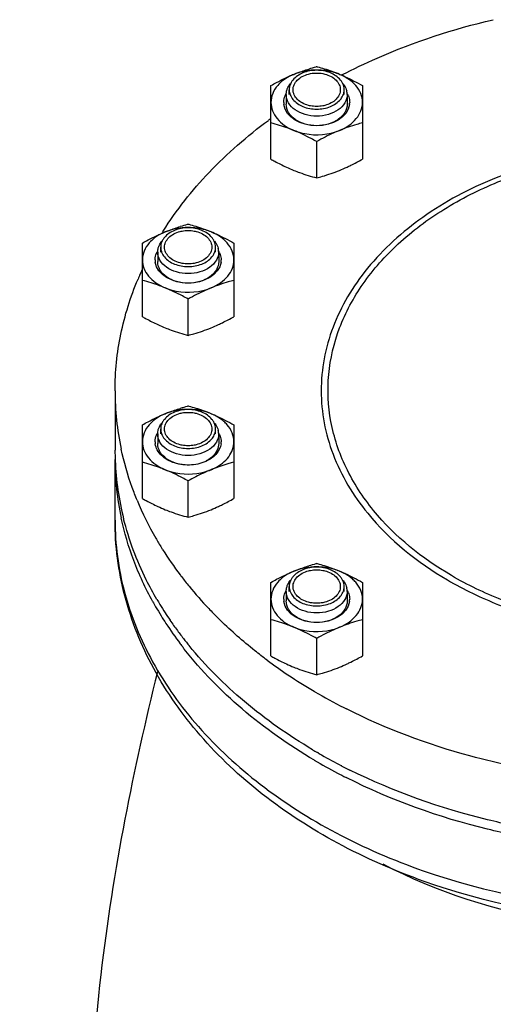
# Model space of a CAD drawing. Units: millimetres. Extents: x -678 to 1137, y -1602 to 1268.
# Drawn here: x 64 to 188, y -1264 to -1005 of the extents above; entities that cross this region are included whole.
import ezdxf

# ---------------------------------------------------------------- set-up
doc = ezdxf.new("R2010")
doc.units = ezdxf.units.MM
doc.header["$LTSCALE"] = 30.734
doc.layers.add('ALL_FEATURE', color=7, linetype='CONTINUOUS')

msp = doc.modelspace()

# ---------------------------------------------------------------- linework, layer by layer
at = {"layer": 'ALL_FEATURE', "color": 40, "linetype": 'Continuous'}
for p, q in [((129.87, -1042.01), (129.87, -1022.7)), ((134.67, -1025.07), (134.67, -1023.8)), ((149.07, -1025.07), (149.07, -1023.8)), ((153.87, -1022.7), (153.87, -1042.01)), ((133.87, -1025.07), (133.87, -1027.58)), ((149.87, -1025.07), (149.87, -1027.58)), ((141.87, -1046.91), (141.87, -1037.4)), ((101.46, -1061.08), (101.61, -1060.85)), ((96.16, -1083.3), (96.16, -1063.99)), ((100.96, -1066.36), (100.96, -1065.09)), ((115.36, -1066.36), (115.36, -1065.09)), ((120.16, -1063.99), (120.16, -1083.3)), ((100.16, -1066.36), (100.16, -1068.87)), ((116.16, -1066.36), (116.16, -1068.87)), ((108.16, -1088.2), (108.16, -1078.69)), ((88.97, -1102.71), (88.97, -1118.27)), ((96.16, -1130.97), (96.16, -1111.67)), ((120.16, -1111.67), (120.16, -1130.97)), ((100.16, -1114.04), (100.16, -1116.55)), ((100.96, -1114.04), (100.96, -1112.76)), ((115.36, -1114.04), (115.36, -1112.76)), ((116.16, -1114.04), (116.16, -1116.55)), ((88.97, -1136.61), (88.97, -1120.75)), ((108.16, -1135.87), (108.16, -1126.36)), ((88.97, -1136.61), (88.97, -1136.63)), ((101.46, -1144.35), (101.35, -1144.17)), ((106.4, -1151.46), (106.34, -1151.38)), ((129.87, -1172.26), (129.87, -1152.95)), ((153.87, -1152.95), (153.87, -1172.26)), ((133.87, -1155.32), (133.87, -1157.83)), ((134.67, -1155.32), (134.67, -1154.05)), ((149.07, -1155.32), (149.07, -1154.05)), ((149.87, -1155.32), (149.87, -1157.83)), ((141.87, -1177.16), (141.87, -1167.65)), ((107.15, -1170.46), (107.04, -1170.32)), ((108.39, -1169.54), (108.26, -1169.37)), ((141.41, -1181.64), (141.21, -1181.52)), ((142.32, -1197.73), (142.04, -1197.57)), ((148.5, -1201.1), (148.39, -1201.04)), ((149.74, -1204.2), (149.57, -1204.12))]:
    msp.add_line(p, q, dxfattribs=at)
msp.add_circle((233.97, -1431.66), 170, dxfattribs=at)
for centre, radius, start, end in [((155.07, -1068.87), 52.75, 104.7627, 106.8284), ((156.62, -1074.62), 58.7, 104.5553, 104.792), ((127.11, -1074.62), 58.7, 75.208, 75.4447), ((128.66, -1068.87), 52.75, 73.1716, 75.2373), ((130.95, -1061.32), 44.86, 67.846, 73.1803), ((138.33, -1023.8), 3.67, 180.0599, 194.0073), ((145.4, -1023.8), 3.67, 345.9927, 359.9401), ((145.79, -1025.08), 4.08, 0.0599, 14.0073), ((137.54, -1027.12), 4.33, 180.0262, 187.7571), ((138.32, -1027.39), 5.16, 150.7212, 152.4799), ((145.49, -1027.35), 5.06, 24.6316, 29.2971), ((146.19, -1027.12), 4.33, 352.2425, 359.9738), ((206.79, -1136.82), 130.55, 126.2232, 126.4622), ((153.36, -1002.15), 46.23, 245.1158, 247.7666), ((130.37, -1002.15), 46.23, 292.2334, 294.8844), ((121.36, -1110.16), 52.75, 104.7627, 106.8284), ((122.91, -1115.91), 58.7, 104.5553, 104.792), ((93.4, -1115.91), 58.7, 75.208, 75.4447), ((94.95, -1110.16), 52.75, 73.1716, 75.2373), ((97.24, -1102.61), 44.86, 67.846, 73.1803), ((104.62, -1065.08), 3.67, 180.0599, 194.0073), ((111.69, -1065.08), 3.67, 345.9927, 359.9401), ((112.08, -1066.37), 4.08, 0.0599, 14.0073), ((103.83, -1068.41), 4.33, 180.0262, 187.7571), ((104.61, -1068.68), 5.16, 150.7212, 152.4799), ((111.78, -1068.64), 5.06, 24.6316, 29.2971), ((112.48, -1068.41), 4.33, 352.2425, 359.9738), ((171.11, -1105.52), 82.59, 155.3553, 156.1433), ((170.41, -1105.21), 81.82, 156.1432, 157.1534), ((119.65, -1043.43), 46.23, 245.1158, 247.7666), ((96.66, -1043.43), 46.23, 292.2334, 294.8844), ((162.45, -1102.65), 73.48, 180.0482, 192.0545), ((121.36, -1157.83), 52.75, 104.7627, 106.8284), ((122.91, -1163.58), 58.7, 104.5553, 104.792), ((93.4, -1163.58), 58.7, 75.208, 75.4447), ((94.95, -1157.83), 52.75, 73.1716, 75.2373), ((97.24, -1150.28), 44.86, 67.846, 73.1803), ((104.61, -1116.36), 5.16, 150.7212, 152.4799), ((104.62, -1112.76), 3.67, 180.0599, 194.0073), ((111.69, -1112.76), 3.67, 345.9927, 359.9401), ((112.08, -1114.04), 4.08, 0.0599, 14.0073), ((111.78, -1116.31), 5.06, 24.6316, 29.2971), ((103.83, -1116.08), 4.33, 180.0262, 187.7571), ((112.48, -1116.08), 4.33, 352.2425, 359.9738), ((161.37, -1118.27), 72.41, 179.9976, 182.2416), ((161.48, -1120.74), 72.51, 179.2463, 180.0031), ((162.39, -1120.69), 73.43, 180.0425, 192.1035), ((163.06, -1118.12), 74.09, 182.3072, 194.1797), ((131.21, -1165.17), 45.09, 112.8647, 113.0964), ((108.76, -1110.18), 14.31, 289.7852, 290.5394), ((130.87, -1164.37), 44.21, 112.2092, 112.8661), ((108.87, -1110.5), 13.98, 290.5356, 292.2029), ((109.1, -1111.03), 13.39, 292.1894, 296.318), ((130.63, -1163.8), 43.6, 111.4204, 112.2076), ((173.4, -1098.87), 85.11, 202.5005, 209.943), ((119.65, -1091.11), 46.23, 245.1158, 247.7666), ((96.66, -1091.11), 46.23, 292.2334, 294.8844), ((177.4, -1096.61), 89.7, 209.9189, 211.8046), ((178.54, -1095.91), 91.04, 211.8005, 212.0192), ((181.97, -1093.67), 95.13, 212.1911, 217.0583), ((155.07, -1199.12), 52.75, 104.7627, 106.8284), ((156.62, -1204.87), 58.7, 104.5553, 104.792), ((127.11, -1204.87), 58.7, 75.208, 75.4447), ((128.66, -1199.12), 52.75, 73.1716, 75.2373), ((130.95, -1191.57), 44.86, 67.846, 73.1803), ((184.31, -1091.93), 98.05, 217.0446, 217.3246), ((185.53, -1090.99), 99.59, 217.3855, 219.2354), ((190.12, -1087.15), 105.57, 219.2729, 223.4973), ((138.32, -1157.64), 5.16, 150.7212, 152.4799), ((138.33, -1154.05), 3.67, 180.0599, 194.0073), ((145.4, -1154.05), 3.67, 345.9927, 359.9401), ((145.79, -1155.33), 4.08, 0.0599, 14.0073), ((145.49, -1157.6), 5.06, 24.6316, 29.2971), ((175.93, -1115.5), 88, 208.9027, 209.8831), ((177.34, -1112.2), 89.63, 210.3322, 211.2816), ((178.74, -1111.34), 91.28, 211.2837, 212.9043), ((137.54, -1157.37), 4.33, 180.0262, 187.7571), ((146.19, -1157.37), 4.33, 352.2425, 359.9738), ((177.3, -1114.7), 89.58, 209.8856, 211.6651), ((180.41, -1110.26), 93.26, 212.9036, 214.3317), ((193.88, -1083.6), 110.74, 223.4891, 225.342), ((178.95, -1113.69), 91.52, 211.6642, 213.1484), ((182.21, -1111.51), 95.43, 213.1735, 217.0929), ((182.3, -1108.96), 95.56, 214.3341, 216.3459), ((195.43, -1082.05), 112.94, 225.3373, 225.7545), ((184.35, -1107.46), 98.09, 216.3448, 218.0807), ((184.37, -1109.9), 98.14, 217.0832, 217.3882), ((185.47, -1106.59), 99.51, 218.0774, 218.4234), ((186.02, -1106.15), 100.22, 218.4238, 219.112), ((184.96, -1109.45), 98.87, 217.3886, 217.9961), ((208.8, -1065.83), 133.98, 233.3813, 236.2155), ((153.36, -1132.4), 46.23, 245.1158, 247.7666), ((130.37, -1132.4), 46.23, 292.2334, 294.8844), ((213.06, -1059.38), 141.7, 236.2341, 239.5356), ((217.75, -1051.3), 151.05, 239.6401, 242.9127), ((219.64, -1047.65), 155.17, 242.9048, 243.2054), ((215.1, -1071.51), 145.7, 239.3377, 239.9054), ((215.94, -1070.06), 147.38, 240.0307, 240.4063), ((217.15, -1070.43), 149.8, 239.5567, 242.1994), ((217.98, -1066.41), 151.56, 240.4178, 242.6653), ((219.75, -1063.01), 155.39, 242.7084, 243.5685), ((219.08, -1066.79), 153.92, 242.1956, 243.1555)]:
    msp.add_arc(centre, radius, start, end, dxfattribs=at)
for points, knots in [([(148.41, -1019.93), (151.46, -1018.36), (164.22, -1012.3), (177.74, -1007.89), (188.13, -1005.44)], [0, 0, 0, 0, 0.24337, 1, 1, 1, 1]), ([(141.87, -1018.71), (140.64, -1018.71), (138.33, -1019.11), (136.31, -1020.42), (135.63, -1021.26)], [0, 0, 0, 0, 0.53172, 1, 1, 1, 1]), ([(135.87, -1019.78), (136.19, -1019.64), (137.49, -1019.13), (138.81, -1018.68), (139.8, -1018.38)], [0, 0, 0, 0, 0.253946, 1, 1, 1, 1]), ([(141.87, -1018.64), (141.35, -1018.64), (139.31, -1018.73), (137.27, -1019.2), (135.87, -1019.78)], [0, 0, 0, 0, 0.255821, 1, 1, 1, 1]), ([(139.75, -1019.68), (139.92, -1019.64), (140.62, -1019.48), (141.33, -1019.42), (141.87, -1019.42)], [0, 0, 0, 0, 0.247377, 1, 1, 1, 1]), ([(147.87, -1019.78), (147.41, -1019.59), (145.48, -1018.92), (143.42, -1018.64), (141.87, -1018.64)], [0, 0, 0, 0, 0.243074, 1, 1, 1, 1]), ([(148.1, -1021.26), (147.42, -1020.42), (145.4, -1019.11), (143.09, -1018.71), (141.87, -1018.71)], [0, 0, 0, 0, 0.46828, 1, 1, 1, 1]), ([(141.87, -1019.42), (142.4, -1019.42), (143.12, -1019.48), (143.81, -1019.64), (143.98, -1019.68)], [0, 0, 0, 0, 0.752614, 1, 1, 1, 1]), ([(129.87, -1022.7), (130.36, -1022.43), (132.32, -1021.37), (134.33, -1020.4), (135.87, -1019.78)], [0, 0, 0, 0, 0.253654, 1, 1, 1, 1]), ([(135.87, -1019.78), (135.44, -1019.95), (133.89, -1020.67), (132.47, -1021.73), (131.64, -1022.68)], [0, 0, 0, 0, 0.265498, 1, 1, 1, 1]), ([(135.16, -1021.94), (135.08, -1022.09), (134.8, -1022.67), (134.67, -1023.32), (134.67, -1023.8)], [0, 0, 0, 0, 0.258021, 1, 1, 1, 1]), ([(139.75, -1027.92), (139.18, -1027.78), (138.11, -1027.37), (136.77, -1026.42), (135.88, -1025.2), (135.56, -1023.8), (135.88, -1022.41), (136.77, -1021.19), (138.1, -1020.23), (139.18, -1019.83), (139.75, -1019.68)], [0, 0, 0, 0, 0.143008, 0.273726, 0.391292, 0.500029, 0.608759, 0.726308, 0.857008, 1, 1, 1, 1]), ([(143.98, -1019.68), (144.55, -1019.83), (145.63, -1020.23), (146.96, -1021.18), (147.85, -1022.41), (148.17, -1023.8), (147.85, -1025.2), (146.96, -1026.42), (145.63, -1027.37), (144.55, -1027.78), (143.98, -1027.92)], [0, 0, 0, 0, 0.143, 0.273708, 0.391261, 0.499989, 0.60872, 0.726279, 0.856994, 1, 1, 1, 1]), ([(147.87, -1019.78), (148.37, -1019.98), (150.42, -1020.86), (152.4, -1021.89), (153.87, -1022.7)], [0, 0, 0, 0, 0.245852, 1, 1, 1, 1]), ([(152.09, -1022.68), (151.82, -1022.38), (150.61, -1021.16), (149.08, -1020.27), (147.87, -1019.78)], [0, 0, 0, 0, 0.235404, 1, 1, 1, 1]), ([(149.07, -1023.8), (149.07, -1023.64), (149.02, -1023), (148.81, -1022.37), (148.57, -1021.94)], [0, 0, 0, 0, 0.2459, 1, 1, 1, 1]), ([(131.64, -1022.68), (131.09, -1023.31), (130.2, -1024.71), (129.87, -1026.34), (129.87, -1027.12)], [0, 0, 0, 0, 0.516329, 1, 1, 1, 1]), ([(133.87, -1025.07), (133.87, -1024.69), (133.94, -1024.17), (134.11, -1023.69), (134.16, -1023.57)], [0, 0, 0, 0, 0.745646, 1, 1, 1, 1]), ([(134.16, -1023.57), (134.2, -1023.45), (134.41, -1022.98), (134.69, -1022.55), (134.94, -1022.25)], [0, 0, 0, 0, 0.243327, 1, 1, 1, 1]), ([(134.78, -1024.68), (134.81, -1024.83), (135, -1025.43), (135.33, -1025.98), (135.63, -1026.35)], [0, 0, 0, 0, 0.24204, 1, 1, 1, 1]), ([(148.1, -1026.35), (148.2, -1026.22), (148.58, -1025.72), (148.84, -1025.13), (148.96, -1024.68)], [0, 0, 0, 0, 0.260603, 1, 1, 1, 1]), ([(148.79, -1022.25), (148.91, -1022.39), (149.32, -1022.94), (149.62, -1023.59), (149.74, -1024.09)], [0, 0, 0, 0, 0.260603, 1, 1, 1, 1]), ([(153.87, -1027.12), (153.87, -1026.34), (153.53, -1024.71), (152.64, -1023.31), (152.09, -1022.68)], [0, 0, 0, 0, 0.48367, 1, 1, 1, 1]), ([(129.87, -1027.12), (129.87, -1027.87), (130.16, -1029.42), (131.43, -1031.5), (133.38, -1033.26), (134.99, -1034.12), (135.87, -1034.47)], [0, 0, 0, 0, 0.222799, 0.45935, 0.717994, 1, 1, 1, 1]), ([(133.22, -1027.12), (133.22, -1026.94), (133.26, -1026.21), (133.49, -1025.5), (133.75, -1025.01)], [0, 0, 0, 0, 0.245719, 1, 1, 1, 1]), ([(141.87, -1030.73), (140.84, -1030.73), (138.84, -1030.46), (136.22, -1029.28), (134.35, -1027.43), (133.87, -1025.82), (133.87, -1025.07)], [0, 0, 0, 0, 0.288007, 0.555337, 0.790536, 1, 1, 1, 1]), ([(135.63, -1026.35), (136.31, -1027.18), (138.33, -1028.49), (140.64, -1028.89), (141.87, -1028.89)], [0, 0, 0, 0, 0.46828, 1, 1, 1, 1]), ([(149.87, -1025.07), (149.87, -1025.82), (149.38, -1027.43), (147.52, -1029.28), (144.9, -1030.46), (142.9, -1030.73), (141.87, -1030.73)], [0, 0, 0, 0, 0.209464, 0.444663, 0.711993, 1, 1, 1, 1]), ([(141.87, -1028.89), (143.09, -1028.89), (145.4, -1028.49), (147.42, -1027.18), (148.1, -1026.35)], [0, 0, 0, 0, 0.53172, 1, 1, 1, 1]), ([(147.87, -1034.47), (148.74, -1034.12), (150.35, -1033.26), (152.3, -1031.5), (153.57, -1029.42), (153.87, -1027.87), (153.87, -1027.12)], [0, 0, 0, 0, 0.282007, 0.540651, 0.777202, 1, 1, 1, 1]), ([(150.09, -1025.24), (150.16, -1025.39), (150.4, -1025.99), (150.52, -1026.64), (150.52, -1027.12)], [0, 0, 0, 0, 0.256088, 1, 1, 1, 1]), ([(150.48, -1027.71), (150.02, -1031.09), (141.87, -1035.39), (133.72, -1031.09), (133.26, -1027.71)], [0, 0, 0, 0, 0.5, 1, 1, 1, 1]), ([(141.87, -1033.24), (140.84, -1033.24), (138.84, -1032.97), (136.22, -1031.79), (134.35, -1029.94), (133.87, -1028.33), (133.87, -1027.58)], [0, 0, 0, 0, 0.288005, 0.555334, 0.790507, 1, 1, 1, 1]), ([(141.87, -1028.18), (141.33, -1028.18), (140.62, -1028.12), (139.92, -1027.97), (139.75, -1027.92)], [0, 0, 0, 0, 0.752614, 1, 1, 1, 1]), ([(149.87, -1027.58), (149.87, -1028.33), (149.38, -1029.94), (147.51, -1031.79), (144.9, -1032.97), (142.9, -1033.24), (141.87, -1033.24)], [0, 0, 0, 0, 0.209493, 0.444666, 0.711995, 1, 1, 1, 1]), ([(143.98, -1027.92), (143.81, -1027.97), (143.11, -1028.12), (142.4, -1028.18), (141.87, -1028.18)], [0, 0, 0, 0, 0.247389, 1, 1, 1, 1]), ([(101.61, -1060.85), (105.08, -1055.35), (113.48, -1044.77), (123.65, -1035.93), (129.21, -1031.83)], [0, 0, 0, 0, 0.484963, 1, 1, 1, 1]), ([(135.87, -1034.47), (135.37, -1034.27), (133.4, -1033.51), (131.38, -1032.89), (129.87, -1032.5)], [0, 0, 0, 0, 0.255982, 1, 1, 1, 1]), ([(153.87, -1032.5), (153.37, -1032.63), (151.34, -1033.19), (149.34, -1033.87), (147.87, -1034.47)], [0, 0, 0, 0, 0.244402, 1, 1, 1, 1]), ([(141.87, -1037.4), (141.37, -1037.13), (139.42, -1036.06), (137.4, -1035.1), (135.87, -1034.47)], [0, 0, 0, 0, 0.253654, 1, 1, 1, 1]), ([(135.87, -1034.47), (136.8, -1034.85), (140.7, -1035.98), (145.04, -1035.62), (147.87, -1034.47)], [0, 0, 0, 0, 0.247986, 1, 1, 1, 1]), ([(147.87, -1034.47), (147.36, -1034.68), (145.31, -1035.56), (143.33, -1036.58), (141.87, -1037.4)], [0, 0, 0, 0, 0.245852, 1, 1, 1, 1]), ([(233.95, -1038.43), (218.53, -1038.44), (195.57, -1042.48), (169.7, -1056.22), (157.07, -1067.58), (149.83, -1077.89), (145.95, -1085.91), (143.59, -1094.23), (142.8, -1102.72), (143.59, -1111.2), (146.78, -1122.46), (151.45, -1130.22), (155.24, -1134.85)], [0, 0, 0, 0, 0.294086, 0.430252, 0.555136, 0.613582, 0.669727, 0.724186, 0.777753, 0.831321, 0.885776, 1, 1, 1, 1]), ([(156.78, -1134.08), (153.97, -1130.63), (149.17, -1123.28), (145.05, -1111.01), (144.45, -1098.34), (147.42, -1085.87), (153.77, -1074.15), (163.18, -1063.62), (175.24, -1054.63), (194.61, -1044.93), (216.84, -1039.81), (239.77, -1039.28), (256.96, -1041.27), (273.31, -1045.58), (292.47, -1053.89), (304.94, -1063.46), (311.15, -1071.06)], [0, 0, 0, 0, 0.055657, 0.108412, 0.159888, 0.212012, 0.266558, 0.324737, 0.387056, 0.453355, 0.594378, 0.667115, 0.739388, 0.809852, 0.877347, 1, 1, 1, 1]), ([(129.87, -1042.01), (130.2, -1042.2), (131.53, -1042.92), (132.88, -1043.61), (133.91, -1044.08)], [0, 0, 0, 0, 0.252097, 1, 1, 1, 1]), ([(149.83, -1044.08), (150.17, -1043.93), (151.53, -1043.27), (152.87, -1042.56), (153.87, -1042.01)], [0, 0, 0, 0, 0.247673, 1, 1, 1, 1]), ([(135.87, -1044.94), (136.37, -1045.14), (138.33, -1045.9), (140.35, -1046.52), (141.87, -1046.91)], [0, 0, 0, 0, 0.255984, 1, 1, 1, 1]), ([(141.87, -1046.91), (142.36, -1046.78), (144.4, -1046.23), (146.39, -1045.54), (147.87, -1044.94)], [0, 0, 0, 0, 0.244401, 1, 1, 1, 1]), ([(108.16, -1060), (106.93, -1060), (104.62, -1060.4), (102.6, -1061.71), (101.92, -1062.54)], [0, 0, 0, 0, 0.53172, 1, 1, 1, 1]), ([(102.16, -1061.06), (102.48, -1060.93), (103.78, -1060.42), (105.1, -1059.97), (106.09, -1059.67)], [0, 0, 0, 0, 0.253946, 1, 1, 1, 1]), ([(108.16, -1059.93), (107.64, -1059.93), (105.6, -1060.02), (103.56, -1060.49), (102.16, -1061.06)], [0, 0, 0, 0, 0.255821, 1, 1, 1, 1]), ([(106.04, -1060.97), (106.21, -1060.92), (106.9, -1060.77), (107.62, -1060.7), (108.16, -1060.7)], [0, 0, 0, 0, 0.247377, 1, 1, 1, 1]), ([(114.16, -1061.06), (113.7, -1060.88), (111.77, -1060.21), (109.71, -1059.93), (108.16, -1059.93)], [0, 0, 0, 0, 0.243074, 1, 1, 1, 1]), ([(114.39, -1062.54), (113.71, -1061.71), (111.69, -1060.4), (109.38, -1060), (108.16, -1060)], [0, 0, 0, 0, 0.46828, 1, 1, 1, 1]), ([(108.16, -1060.7), (108.69, -1060.7), (109.4, -1060.77), (110.1, -1060.92), (110.27, -1060.97)], [0, 0, 0, 0, 0.752614, 1, 1, 1, 1]), ([(96.16, -1063.99), (96.65, -1063.72), (98.6, -1062.65), (100.62, -1061.69), (102.16, -1061.06)], [0, 0, 0, 0, 0.253654, 1, 1, 1, 1]), ([(102.16, -1061.06), (101.73, -1061.24), (100.18, -1061.96), (98.76, -1063.02), (97.93, -1063.97)], [0, 0, 0, 0, 0.265498, 1, 1, 1, 1]), ([(101.45, -1063.23), (101.37, -1063.38), (101.09, -1063.96), (100.96, -1064.61), (100.96, -1065.09)], [0, 0, 0, 0, 0.258021, 1, 1, 1, 1]), ([(106.04, -1069.21), (105.47, -1069.06), (104.4, -1068.66), (103.06, -1067.7), (102.17, -1066.48), (101.85, -1065.09), (102.17, -1063.69), (103.06, -1062.47), (104.39, -1061.52), (105.46, -1061.11), (106.04, -1060.97)], [0, 0, 0, 0, 0.143008, 0.273726, 0.391292, 0.500029, 0.608759, 0.726308, 0.857008, 1, 1, 1, 1]), ([(110.27, -1060.97), (110.84, -1061.11), (111.92, -1061.52), (113.25, -1062.47), (114.14, -1063.69), (114.46, -1065.09), (114.14, -1066.48), (113.25, -1067.71), (111.91, -1068.66), (110.84, -1069.06), (110.27, -1069.21)], [0, 0, 0, 0, 0.143, 0.273708, 0.391261, 0.499989, 0.60872, 0.726279, 0.856994, 1, 1, 1, 1]), ([(114.16, -1061.06), (114.66, -1061.27), (116.71, -1062.15), (118.69, -1063.17), (120.16, -1063.99)], [0, 0, 0, 0, 0.245852, 1, 1, 1, 1]), ([(118.38, -1063.97), (118.11, -1063.66), (116.9, -1062.45), (115.37, -1061.56), (114.16, -1061.06)], [0, 0, 0, 0, 0.235404, 1, 1, 1, 1]), ([(115.35, -1065.09), (115.35, -1064.93), (115.31, -1064.29), (115.09, -1063.66), (114.86, -1063.23)], [0, 0, 0, 0, 0.2459, 1, 1, 1, 1]), ([(97.93, -1063.97), (97.38, -1064.6), (96.49, -1065.99), (96.16, -1067.63), (96.16, -1068.41)], [0, 0, 0, 0, 0.516329, 1, 1, 1, 1]), ([(100.16, -1066.36), (100.16, -1065.98), (100.23, -1065.46), (100.4, -1064.98), (100.44, -1064.86)], [0, 0, 0, 0, 0.745646, 1, 1, 1, 1]), ([(100.44, -1064.86), (100.49, -1064.74), (100.7, -1064.27), (100.98, -1063.83), (101.23, -1063.53)], [0, 0, 0, 0, 0.243327, 1, 1, 1, 1]), ([(101.06, -1065.97), (101.1, -1066.12), (101.29, -1066.72), (101.62, -1067.27), (101.92, -1067.63)], [0, 0, 0, 0, 0.24204, 1, 1, 1, 1]), ([(114.39, -1067.63), (114.49, -1067.51), (114.87, -1067), (115.13, -1066.42), (115.25, -1065.97)], [0, 0, 0, 0, 0.260603, 1, 1, 1, 1]), ([(115.08, -1063.53), (115.2, -1063.67), (115.61, -1064.23), (115.91, -1064.88), (116.03, -1065.38)], [0, 0, 0, 0, 0.260603, 1, 1, 1, 1]), ([(120.16, -1068.41), (120.16, -1067.63), (119.82, -1065.99), (118.93, -1064.6), (118.38, -1063.97)], [0, 0, 0, 0, 0.48367, 1, 1, 1, 1]), ([(96.16, -1068.41), (96.16, -1069.16), (96.45, -1070.7), (97.72, -1072.79), (99.67, -1074.55), (101.28, -1075.4), (102.16, -1075.76)], [0, 0, 0, 0, 0.222799, 0.45935, 0.717994, 1, 1, 1, 1]), ([(99.51, -1068.41), (99.51, -1068.23), (99.55, -1067.5), (99.78, -1066.79), (100.04, -1066.3)], [0, 0, 0, 0, 0.245719, 1, 1, 1, 1]), ([(108.16, -1072.02), (107.12, -1072.02), (105.12, -1071.75), (102.51, -1070.56), (100.64, -1068.72), (100.16, -1067.11), (100.16, -1066.36)], [0, 0, 0, 0, 0.288007, 0.555337, 0.790536, 1, 1, 1, 1]), ([(101.92, -1067.63), (102.6, -1068.47), (104.62, -1069.78), (106.93, -1070.18), (108.16, -1070.18)], [0, 0, 0, 0, 0.46828, 1, 1, 1, 1]), ([(116.15, -1066.36), (116.15, -1067.11), (115.67, -1068.72), (113.8, -1070.56), (111.19, -1071.75), (109.19, -1072.02), (108.16, -1072.02)], [0, 0, 0, 0, 0.209464, 0.444663, 0.711993, 1, 1, 1, 1]), ([(108.16, -1070.18), (109.38, -1070.18), (111.69, -1069.78), (113.71, -1068.47), (114.39, -1067.63)], [0, 0, 0, 0, 0.53172, 1, 1, 1, 1]), ([(114.16, -1075.76), (115.03, -1075.4), (116.64, -1074.55), (118.59, -1072.79), (119.86, -1070.7), (120.16, -1069.16), (120.16, -1068.41)], [0, 0, 0, 0, 0.282007, 0.540651, 0.777202, 1, 1, 1, 1]), ([(116.38, -1066.53), (116.45, -1066.68), (116.69, -1067.28), (116.81, -1067.93), (116.81, -1068.41)], [0, 0, 0, 0, 0.256088, 1, 1, 1, 1]), ([(116.77, -1068.99), (116.31, -1072.37), (108.16, -1076.68), (100, -1072.37), (99.54, -1068.99)], [0, 0, 0, 0, 0.5, 1, 1, 1, 1]), ([(108.16, -1074.53), (107.12, -1074.53), (105.12, -1074.26), (102.51, -1073.07), (100.64, -1071.23), (100.16, -1069.62), (100.16, -1068.87)], [0, 0, 0, 0, 0.288005, 0.555334, 0.790507, 1, 1, 1, 1]), ([(108.16, -1069.47), (107.62, -1069.47), (106.91, -1069.41), (106.21, -1069.25), (106.04, -1069.21)], [0, 0, 0, 0, 0.752614, 1, 1, 1, 1]), ([(116.16, -1068.87), (116.16, -1069.62), (115.67, -1071.23), (113.8, -1073.07), (111.19, -1074.26), (109.19, -1074.53), (108.16, -1074.53)], [0, 0, 0, 0, 0.209493, 0.444666, 0.711995, 1, 1, 1, 1]), ([(110.27, -1069.21), (110.1, -1069.25), (109.4, -1069.41), (108.69, -1069.47), (108.16, -1069.47)], [0, 0, 0, 0, 0.247389, 1, 1, 1, 1]), ([(88.97, -1102.71), (88.97, -1097.76), (90.01, -1087.72), (93.04, -1078.1), (95, -1073.44)], [0, 0, 0, 0, 0.494979, 1, 1, 1, 1]), ([(102.16, -1075.76), (101.66, -1075.56), (99.69, -1074.8), (97.67, -1074.18), (96.16, -1073.79)], [0, 0, 0, 0, 0.255982, 1, 1, 1, 1]), ([(120.16, -1073.79), (119.66, -1073.92), (117.63, -1074.47), (115.63, -1075.16), (114.16, -1075.76)], [0, 0, 0, 0, 0.244402, 1, 1, 1, 1]), ([(108.16, -1078.69), (107.66, -1078.41), (105.71, -1077.35), (103.69, -1076.39), (102.16, -1075.76)], [0, 0, 0, 0, 0.253654, 1, 1, 1, 1]), ([(102.16, -1075.76), (103.09, -1076.14), (106.99, -1077.27), (111.33, -1076.91), (114.16, -1075.76)], [0, 0, 0, 0, 0.247986, 1, 1, 1, 1]), ([(114.16, -1075.76), (113.65, -1075.97), (111.6, -1076.85), (109.62, -1077.87), (108.16, -1078.69)], [0, 0, 0, 0, 0.245852, 1, 1, 1, 1]), ([(96.16, -1083.3), (96.49, -1083.48), (97.82, -1084.21), (99.17, -1084.89), (100.19, -1085.37)], [0, 0, 0, 0, 0.252097, 1, 1, 1, 1]), ([(116.12, -1085.37), (116.46, -1085.21), (117.82, -1084.56), (119.16, -1083.85), (120.16, -1083.3)], [0, 0, 0, 0, 0.247673, 1, 1, 1, 1]), ([(102.16, -1086.23), (102.65, -1086.43), (104.62, -1087.19), (106.64, -1087.8), (108.16, -1088.2)], [0, 0, 0, 0, 0.255984, 1, 1, 1, 1]), ([(108.16, -1088.2), (108.65, -1088.07), (110.68, -1087.51), (112.68, -1086.83), (114.16, -1086.23)], [0, 0, 0, 0, 0.244401, 1, 1, 1, 1]), ([(155.24, -1134.85), (160.99, -1141.89), (172.26, -1150.92), (189.65, -1159.23), (209.64, -1165.5), (236.41, -1168.3), (267.79, -1163.82), (291.4, -1153.64), (306.49, -1142.04), (315.25, -1132.27), (321.43, -1121.48), (324.78, -1110.02), (325.16, -1098.29), (323.42, -1090.68), (322.12, -1087.02)], [0, 0, 0, 0, 0.12067, 0.186646, 0.255535, 0.39804, 0.539861, 0.672552, 0.733876, 0.791468, 0.845734, 0.897616, 0.948507, 1, 1, 1, 1]), ([(320.54, -1087.59), (321.78, -1091.17), (323.4, -1098.63), (322.94, -1110.1), (319.57, -1121.3), (313.45, -1131.82), (304.82, -1141.35), (289.99, -1152.65), (266.86, -1162.55), (236.14, -1166.87), (209.97, -1164.09), (190.42, -1157.94), (173.43, -1149.8), (162.4, -1140.97), (156.78, -1134.08)], [0, 0, 0, 0, 0.051425, 0.102304, 0.154221, 0.20855, 0.266215, 0.327606, 0.460376, 0.602186, 0.744617, 0.81346, 0.879391, 1, 1, 1, 1]), ([(102.16, -1108.74), (102.48, -1108.6), (103.78, -1108.09), (105.1, -1107.65), (106.09, -1107.35)], [0, 0, 0, 0, 0.253946, 1, 1, 1, 1]), ([(96.16, -1111.67), (96.65, -1111.39), (98.6, -1110.33), (100.62, -1109.37), (102.16, -1108.74)], [0, 0, 0, 0, 0.253654, 1, 1, 1, 1]), ([(102.16, -1108.74), (101.73, -1108.91), (100.18, -1109.64), (98.76, -1110.69), (97.93, -1111.64)], [0, 0, 0, 0, 0.265498, 1, 1, 1, 1]), ([(108.16, -1107.67), (106.93, -1107.67), (104.62, -1108.07), (102.6, -1109.38), (101.92, -1110.22)], [0, 0, 0, 0, 0.53172, 1, 1, 1, 1]), ([(106.04, -1116.88), (105.47, -1116.74), (104.4, -1116.33), (103.06, -1115.38), (102.17, -1114.16), (101.85, -1112.76), (102.17, -1111.37), (103.06, -1110.15), (104.39, -1109.19), (105.46, -1108.79), (106.04, -1108.64)], [0, 0, 0, 0, 0.143008, 0.273726, 0.391292, 0.500029, 0.608759, 0.726308, 0.857008, 1, 1, 1, 1]), ([(108.16, -1107.6), (107.64, -1107.6), (105.6, -1107.69), (103.56, -1108.16), (102.16, -1108.74)], [0, 0, 0, 0, 0.255821, 1, 1, 1, 1]), ([(106.04, -1108.64), (106.21, -1108.6), (106.9, -1108.45), (107.62, -1108.38), (108.16, -1108.38)], [0, 0, 0, 0, 0.247377, 1, 1, 1, 1]), ([(114.16, -1108.74), (113.7, -1108.55), (111.77, -1107.88), (109.71, -1107.6), (108.16, -1107.6)], [0, 0, 0, 0, 0.243074, 1, 1, 1, 1]), ([(114.39, -1110.22), (113.71, -1109.38), (111.69, -1108.07), (109.38, -1107.67), (108.16, -1107.67)], [0, 0, 0, 0, 0.46828, 1, 1, 1, 1]), ([(108.16, -1108.38), (108.69, -1108.38), (109.4, -1108.44), (110.1, -1108.6), (110.27, -1108.64)], [0, 0, 0, 0, 0.752614, 1, 1, 1, 1]), ([(110.27, -1108.64), (110.84, -1108.79), (111.92, -1109.19), (113.25, -1110.15), (114.14, -1111.37), (114.46, -1112.76), (114.14, -1114.16), (113.25, -1115.38), (111.91, -1116.33), (110.84, -1116.74), (110.27, -1116.88)], [0, 0, 0, 0, 0.143, 0.273708, 0.391261, 0.499989, 0.60872, 0.726279, 0.856994, 1, 1, 1, 1]), ([(114.16, -1108.74), (114.66, -1108.95), (116.71, -1109.83), (118.69, -1110.85), (120.16, -1111.67)], [0, 0, 0, 0, 0.245852, 1, 1, 1, 1]), ([(118.38, -1111.64), (118.11, -1111.34), (116.9, -1110.12), (115.37, -1109.23), (114.16, -1108.74)], [0, 0, 0, 0, 0.235404, 1, 1, 1, 1]), ([(97.93, -1111.64), (97.38, -1112.28), (96.49, -1113.67), (96.16, -1115.3), (96.16, -1116.09)], [0, 0, 0, 0, 0.516329, 1, 1, 1, 1]), ([(100.16, -1114.04), (100.16, -1113.65), (100.23, -1113.14), (100.4, -1112.65), (100.44, -1112.53)], [0, 0, 0, 0, 0.745646, 1, 1, 1, 1]), ([(100.44, -1112.53), (100.49, -1112.41), (100.7, -1111.94), (100.98, -1111.51), (101.23, -1111.21)], [0, 0, 0, 0, 0.243327, 1, 1, 1, 1]), ([(101.45, -1110.91), (101.37, -1111.05), (101.09, -1111.63), (100.96, -1112.29), (100.96, -1112.76)], [0, 0, 0, 0, 0.258021, 1, 1, 1, 1]), ([(115.35, -1112.76), (115.35, -1112.6), (115.31, -1111.96), (115.09, -1111.33), (114.86, -1110.91)], [0, 0, 0, 0, 0.2459, 1, 1, 1, 1]), ([(115.08, -1111.21), (115.2, -1111.35), (115.61, -1111.91), (115.91, -1112.56), (116.03, -1113.05)], [0, 0, 0, 0, 0.260603, 1, 1, 1, 1]), ([(120.16, -1116.09), (120.16, -1115.3), (119.82, -1113.67), (118.93, -1112.28), (118.38, -1111.64)], [0, 0, 0, 0, 0.48367, 1, 1, 1, 1]), ([(99.51, -1116.09), (99.51, -1115.91), (99.55, -1115.18), (99.78, -1114.46), (100.04, -1113.97)], [0, 0, 0, 0, 0.245719, 1, 1, 1, 1]), ([(108.16, -1119.69), (107.12, -1119.69), (105.12, -1119.42), (102.51, -1118.24), (100.64, -1116.4), (100.16, -1114.79), (100.16, -1114.04)], [0, 0, 0, 0, 0.288007, 0.555337, 0.790536, 1, 1, 1, 1]), ([(101.06, -1113.65), (101.1, -1113.79), (101.29, -1114.39), (101.62, -1114.94), (101.92, -1115.31)], [0, 0, 0, 0, 0.24204, 1, 1, 1, 1]), ([(116.15, -1114.04), (116.15, -1114.79), (115.67, -1116.4), (113.8, -1118.24), (111.19, -1119.42), (109.19, -1119.69), (108.16, -1119.69)], [0, 0, 0, 0, 0.209464, 0.444663, 0.711993, 1, 1, 1, 1]), ([(114.39, -1115.31), (114.49, -1115.18), (114.87, -1114.68), (115.13, -1114.1), (115.25, -1113.65)], [0, 0, 0, 0, 0.260603, 1, 1, 1, 1]), ([(116.38, -1114.2), (116.45, -1114.35), (116.69, -1114.95), (116.81, -1115.61), (116.81, -1116.09)], [0, 0, 0, 0, 0.256088, 1, 1, 1, 1]), ([(96.16, -1116.09), (96.16, -1116.83), (96.45, -1118.38), (97.72, -1120.47), (99.67, -1122.22), (101.28, -1123.08), (102.16, -1123.44)], [0, 0, 0, 0, 0.222799, 0.45935, 0.717994, 1, 1, 1, 1]), ([(113.24, -1121.03), (111.95, -1121.7), (109.02, -1122.44), (105.31, -1122.04), (102.68, -1120.91), (101.1, -1119.75), (99.99, -1118.32), (99.62, -1117.21), (99.54, -1116.67)], [0, 0, 0, 0, 0.267184, 0.541564, 0.67082, 0.790131, 0.898967, 1, 1, 1, 1]), ([(108.16, -1122.2), (107.12, -1122.2), (105.12, -1121.93), (102.51, -1120.75), (100.64, -1118.91), (100.16, -1117.3), (100.16, -1116.55)], [0, 0, 0, 0, 0.288005, 0.555334, 0.790507, 1, 1, 1, 1]), ([(101.92, -1115.31), (102.6, -1116.14), (104.62, -1117.46), (106.93, -1117.85), (108.16, -1117.85)], [0, 0, 0, 0, 0.46828, 1, 1, 1, 1]), ([(108.16, -1117.15), (107.62, -1117.15), (106.91, -1117.08), (106.21, -1116.93), (106.04, -1116.88)], [0, 0, 0, 0, 0.752614, 1, 1, 1, 1]), ([(108.16, -1117.85), (109.38, -1117.85), (111.69, -1117.46), (113.71, -1116.14), (114.39, -1115.31)], [0, 0, 0, 0, 0.53172, 1, 1, 1, 1]), ([(110.27, -1116.88), (110.1, -1116.93), (109.4, -1117.08), (108.69, -1117.15), (108.16, -1117.15)], [0, 0, 0, 0, 0.247389, 1, 1, 1, 1]), ([(116.77, -1116.67), (116.64, -1117.56), (115.76, -1119.39), (114.16, -1120.56), (113.24, -1121.03)], [0, 0, 0, 0, 0.465104, 1, 1, 1, 1]), ([(116.16, -1116.55), (116.16, -1117.14), (115.86, -1118.4), (115.09, -1119.42), (114.63, -1119.87)], [0, 0, 0, 0, 0.479609, 1, 1, 1, 1]), ([(115.03, -1123.04), (115.79, -1122.66), (117.18, -1121.8), (118.85, -1120.12), (119.91, -1118.18), (120.16, -1116.77), (120.16, -1116.09)], [0, 0, 0, 0, 0.279539, 0.536792, 0.774371, 1, 1, 1, 1]), ([(94.77, -1131.44), (94.32, -1130.34), (92.62, -1125.96), (91.32, -1121.43), (90.59, -1118)], [0, 0, 0, 0, 0.25277, 1, 1, 1, 1]), ([(114.63, -1119.87), (114.5, -1119.99), (113.96, -1120.48), (113.35, -1120.87), (112.86, -1121.12)], [0, 0, 0, 0, 0.240501, 1, 1, 1, 1]), ([(102.16, -1123.44), (101.66, -1123.23), (99.69, -1122.47), (97.67, -1121.86), (96.16, -1121.46)], [0, 0, 0, 0, 0.255982, 1, 1, 1, 1]), ([(120.16, -1121.46), (119.7, -1121.58), (117.86, -1122.08), (116.05, -1122.69), (114.71, -1123.21)], [0, 0, 0, 0, 0.24494, 1, 1, 1, 1]), ([(108.16, -1126.36), (107.66, -1126.09), (105.71, -1125.03), (103.69, -1124.06), (102.16, -1123.44)], [0, 0, 0, 0, 0.253654, 1, 1, 1, 1]), ([(102.16, -1123.44), (103.04, -1123.8), (106.75, -1124.89), (110.86, -1124.63), (113.6, -1123.65)], [0, 0, 0, 0, 0.246943, 1, 1, 1, 1]), ([(113.52, -1123.7), (113.07, -1123.89), (111.24, -1124.71), (109.47, -1125.63), (108.16, -1126.36)], [0, 0, 0, 0, 0.246497, 1, 1, 1, 1]), ([(96.16, -1130.97), (96.49, -1131.16), (97.82, -1131.89), (99.17, -1132.57), (100.19, -1133.05)], [0, 0, 0, 0, 0.252097, 1, 1, 1, 1]), ([(116.12, -1133.05), (116.46, -1132.89), (117.82, -1132.24), (119.16, -1131.53), (120.16, -1130.97)], [0, 0, 0, 0, 0.247673, 1, 1, 1, 1]), ([(102.16, -1133.9), (102.65, -1134.1), (104.62, -1134.86), (106.64, -1135.48), (108.16, -1135.87)], [0, 0, 0, 0, 0.255984, 1, 1, 1, 1]), ([(108.16, -1135.87), (108.65, -1135.74), (110.68, -1135.19), (112.68, -1134.5), (114.16, -1133.9)], [0, 0, 0, 0, 0.244401, 1, 1, 1, 1]), ([(220.88, -1241.64), (203.63, -1240.51), (178.14, -1235.53), (147.43, -1222.09), (127.48, -1209.24), (110.98, -1193.8), (98.54, -1176.16), (90.75, -1156.87), (88.97, -1143.31), (88.97, -1136.63)], [0, 0, 0, 0, 0.281027, 0.415273, 0.543361, 0.664915, 0.780475, 0.891467, 1, 1, 1, 1]), ([(88.97, -1136.63), (88.97, -1142.99), (90.71, -1155.96), (98.32, -1174.49), (110.6, -1191.6), (127.03, -1206.72), (147.04, -1219.4), (178.07, -1232.75), (203.84, -1237.67), (221.3, -1238.75)], [0, 0, 0, 0, 0.104307, 0.212015, 0.325789, 0.447149, 0.57641, 0.712859, 1, 1, 1, 1]), ([(98.89, -1158.03), (96.97, -1154.55), (93.65, -1147.42), (91.41, -1139.87), (90.6, -1136.09)], [0, 0, 0, 0, 0.50646, 1, 1, 1, 1]), ([(99.98, -1157.46), (98.99, -1155.77), (95.34, -1149.04), (92.61, -1141.8), (91.22, -1136.27)], [0, 0, 0, 0, 0.255663, 1, 1, 1, 1]), ([(135.87, -1150.03), (136.19, -1149.89), (137.49, -1149.38), (138.81, -1148.93), (139.8, -1148.63)], [0, 0, 0, 0, 0.253946, 1, 1, 1, 1]), ([(129.87, -1152.95), (130.36, -1152.68), (132.32, -1151.62), (134.33, -1150.65), (135.87, -1150.03)], [0, 0, 0, 0, 0.253654, 1, 1, 1, 1]), ([(135.87, -1150.03), (135.44, -1150.2), (133.89, -1150.92), (132.47, -1151.98), (131.64, -1152.93)], [0, 0, 0, 0, 0.265498, 1, 1, 1, 1]), ([(141.87, -1148.96), (140.64, -1148.96), (138.33, -1149.36), (136.31, -1150.67), (135.63, -1151.51)], [0, 0, 0, 0, 0.53172, 1, 1, 1, 1]), ([(139.75, -1158.17), (139.18, -1158.03), (138.11, -1157.62), (136.77, -1156.67), (135.88, -1155.45), (135.56, -1154.05), (135.88, -1152.66), (136.77, -1151.44), (138.1, -1150.48), (139.18, -1150.08), (139.75, -1149.93)], [0, 0, 0, 0, 0.143008, 0.273726, 0.391292, 0.500029, 0.608759, 0.726308, 0.857008, 1, 1, 1, 1]), ([(141.87, -1148.89), (141.35, -1148.89), (139.31, -1148.98), (137.27, -1149.45), (135.87, -1150.03)], [0, 0, 0, 0, 0.255821, 1, 1, 1, 1]), ([(139.75, -1149.93), (139.92, -1149.89), (140.62, -1149.73), (141.33, -1149.67), (141.87, -1149.67)], [0, 0, 0, 0, 0.247377, 1, 1, 1, 1]), ([(147.87, -1150.03), (147.41, -1149.84), (145.48, -1149.17), (143.42, -1148.89), (141.87, -1148.89)], [0, 0, 0, 0, 0.243074, 1, 1, 1, 1]), ([(148.1, -1151.51), (147.42, -1150.67), (145.4, -1149.36), (143.09, -1148.96), (141.87, -1148.96)], [0, 0, 0, 0, 0.46828, 1, 1, 1, 1]), ([(141.87, -1149.67), (142.4, -1149.67), (143.12, -1149.73), (143.81, -1149.89), (143.98, -1149.93)], [0, 0, 0, 0, 0.752614, 1, 1, 1, 1]), ([(143.98, -1149.93), (144.55, -1150.08), (145.63, -1150.48), (146.96, -1151.43), (147.85, -1152.66), (148.17, -1154.05), (147.85, -1155.45), (146.96, -1156.67), (145.63, -1157.62), (144.55, -1158.03), (143.98, -1158.17)], [0, 0, 0, 0, 0.143, 0.273708, 0.391261, 0.499989, 0.60872, 0.726279, 0.856994, 1, 1, 1, 1]), ([(147.87, -1150.03), (148.37, -1150.23), (150.42, -1151.11), (152.4, -1152.14), (153.87, -1152.95)], [0, 0, 0, 0, 0.245852, 1, 1, 1, 1]), ([(152.09, -1152.93), (151.82, -1152.63), (150.61, -1151.41), (149.08, -1150.52), (147.87, -1150.03)], [0, 0, 0, 0, 0.235404, 1, 1, 1, 1]), ([(131.64, -1152.93), (131.09, -1153.56), (130.2, -1154.96), (129.87, -1156.59), (129.87, -1157.37)], [0, 0, 0, 0, 0.516329, 1, 1, 1, 1]), ([(133.87, -1155.32), (133.87, -1154.94), (133.94, -1154.42), (134.11, -1153.94), (134.16, -1153.82)], [0, 0, 0, 0, 0.745646, 1, 1, 1, 1]), ([(134.16, -1153.82), (134.2, -1153.7), (134.41, -1153.23), (134.69, -1152.8), (134.94, -1152.5)], [0, 0, 0, 0, 0.243327, 1, 1, 1, 1]), ([(135.16, -1152.19), (135.08, -1152.34), (134.8, -1152.92), (134.67, -1153.57), (134.67, -1154.05)], [0, 0, 0, 0, 0.258021, 1, 1, 1, 1]), ([(149.07, -1154.05), (149.07, -1153.89), (149.02, -1153.25), (148.81, -1152.62), (148.57, -1152.19)], [0, 0, 0, 0, 0.2459, 1, 1, 1, 1]), ([(148.79, -1152.5), (148.91, -1152.64), (149.32, -1153.19), (149.62, -1153.84), (149.74, -1154.34)], [0, 0, 0, 0, 0.260603, 1, 1, 1, 1]), ([(153.87, -1157.37), (153.87, -1156.59), (153.53, -1154.96), (152.64, -1153.56), (152.09, -1152.93)], [0, 0, 0, 0, 0.48367, 1, 1, 1, 1]), ([(133.22, -1157.37), (133.22, -1157.19), (133.26, -1156.46), (133.49, -1155.75), (133.75, -1155.26)], [0, 0, 0, 0, 0.245719, 1, 1, 1, 1]), ([(141.87, -1160.98), (140.84, -1160.98), (138.84, -1160.71), (136.22, -1159.53), (134.35, -1157.68), (133.87, -1156.07), (133.87, -1155.32)], [0, 0, 0, 0, 0.288007, 0.555337, 0.790536, 1, 1, 1, 1]), ([(134.78, -1154.93), (134.81, -1155.08), (135, -1155.68), (135.33, -1156.23), (135.63, -1156.6)], [0, 0, 0, 0, 0.24204, 1, 1, 1, 1]), ([(149.87, -1155.32), (149.87, -1156.07), (149.38, -1157.68), (147.52, -1159.53), (144.9, -1160.71), (142.9, -1160.98), (141.87, -1160.98)], [0, 0, 0, 0, 0.209464, 0.444663, 0.711993, 1, 1, 1, 1]), ([(148.1, -1156.6), (148.2, -1156.47), (148.58, -1155.97), (148.84, -1155.38), (148.96, -1154.93)], [0, 0, 0, 0, 0.260603, 1, 1, 1, 1]), ([(150.09, -1155.49), (150.16, -1155.64), (150.4, -1156.24), (150.52, -1156.89), (150.52, -1157.37)], [0, 0, 0, 0, 0.256088, 1, 1, 1, 1]), ([(129.87, -1157.37), (129.87, -1158.12), (130.16, -1159.67), (131.43, -1161.75), (133.38, -1163.51), (134.99, -1164.37), (135.87, -1164.72)], [0, 0, 0, 0, 0.222799, 0.45935, 0.717994, 1, 1, 1, 1]), ([(150.48, -1157.96), (150.02, -1161.34), (141.87, -1165.64), (133.72, -1161.34), (133.26, -1157.96)], [0, 0, 0, 0, 0.5, 1, 1, 1, 1]), ([(141.87, -1163.49), (140.84, -1163.49), (138.84, -1163.22), (136.22, -1162.04), (134.35, -1160.19), (133.87, -1158.58), (133.87, -1157.83)], [0, 0, 0, 0, 0.288005, 0.555334, 0.790507, 1, 1, 1, 1]), ([(135.63, -1156.6), (136.31, -1157.43), (138.33, -1158.74), (140.64, -1159.14), (141.87, -1159.14)], [0, 0, 0, 0, 0.46828, 1, 1, 1, 1]), ([(141.87, -1158.43), (141.33, -1158.43), (140.62, -1158.37), (139.92, -1158.22), (139.75, -1158.17)], [0, 0, 0, 0, 0.752614, 1, 1, 1, 1]), ([(141.87, -1159.14), (143.09, -1159.14), (145.4, -1158.74), (147.42, -1157.43), (148.1, -1156.6)], [0, 0, 0, 0, 0.53172, 1, 1, 1, 1]), ([(149.87, -1157.83), (149.87, -1158.58), (149.38, -1160.19), (147.51, -1162.04), (144.9, -1163.22), (142.9, -1163.49), (141.87, -1163.49)], [0, 0, 0, 0, 0.209493, 0.444666, 0.711995, 1, 1, 1, 1]), ([(143.98, -1158.17), (143.81, -1158.22), (143.11, -1158.37), (142.4, -1158.43), (141.87, -1158.43)], [0, 0, 0, 0, 0.247389, 1, 1, 1, 1]), ([(147.87, -1164.72), (148.74, -1164.37), (150.35, -1163.51), (152.3, -1161.75), (153.57, -1159.67), (153.87, -1158.12), (153.87, -1157.37)], [0, 0, 0, 0, 0.282007, 0.540651, 0.777202, 1, 1, 1, 1]), ([(128.88, -1173.36), (127.79, -1172.55), (123.54, -1169.28), (119.5, -1165.74), (116.63, -1162.95)], [0, 0, 0, 0, 0.254342, 1, 1, 1, 1]), ([(135.87, -1164.72), (135.37, -1164.52), (133.4, -1163.76), (131.38, -1163.14), (129.87, -1162.75)], [0, 0, 0, 0, 0.255982, 1, 1, 1, 1]), ([(153.87, -1162.75), (153.37, -1162.88), (151.34, -1163.44), (149.34, -1164.12), (147.87, -1164.72)], [0, 0, 0, 0, 0.244402, 1, 1, 1, 1]), ([(135.87, -1164.72), (136.8, -1165.1), (140.7, -1166.23), (145.04, -1165.87), (147.87, -1164.72)], [0, 0, 0, 0, 0.247986, 1, 1, 1, 1]), ([(141.87, -1167.65), (141.37, -1167.38), (139.42, -1166.31), (137.4, -1165.35), (135.87, -1164.72)], [0, 0, 0, 0, 0.253654, 1, 1, 1, 1]), ([(147.87, -1164.72), (147.36, -1164.93), (145.31, -1165.81), (143.33, -1166.83), (141.87, -1167.65)], [0, 0, 0, 0, 0.245852, 1, 1, 1, 1]), ([(141.25, -1199.57), (134.57, -1195.65), (122.21, -1186.99), (111.64, -1176.18), (107.15, -1170.46)], [0, 0, 0, 0, 0.516089, 1, 1, 1, 1]), ([(140.8, -1196.84), (134.52, -1193.11), (122.84, -1184.95), (112.74, -1174.86), (108.39, -1169.54)], [0, 0, 0, 0, 0.515131, 1, 1, 1, 1]), ([(129.87, -1172.26), (130.2, -1172.45), (131.53, -1173.17), (132.88, -1173.86), (133.91, -1174.33)], [0, 0, 0, 0, 0.252097, 1, 1, 1, 1]), ([(149.83, -1174.33), (150.17, -1174.18), (151.53, -1173.52), (152.87, -1172.81), (153.87, -1172.26)], [0, 0, 0, 0, 0.247673, 1, 1, 1, 1]), ([(100.11, -1176.38), (96.93, -1189.19), (91.05, -1215.52), (84.51, -1256.65), (81.49, -1300.94), (83.82, -1331.65), (86.91, -1347.26)], [0, 0, 0, 0, 0.229372, 0.468747, 0.723257, 1, 1, 1, 1]), ([(135.87, -1175.19), (136.37, -1175.39), (138.33, -1176.15), (140.35, -1176.77), (141.87, -1177.16)], [0, 0, 0, 0, 0.255984, 1, 1, 1, 1]), ([(141.87, -1177.16), (142.36, -1177.03), (144.4, -1176.48), (146.39, -1175.79), (147.87, -1175.19)], [0, 0, 0, 0, 0.244401, 1, 1, 1, 1]), ([(193.71, -1201.21), (189.81, -1200.42), (174.69, -1196.84), (160, -1191.36), (149.7, -1186.15)], [0, 0, 0, 0, 0.256783, 1, 1, 1, 1]), ([(199.71, -1217.9), (195.34, -1217.15), (178.47, -1213.66), (162.04, -1207.85), (150.58, -1202.15)], [0, 0, 0, 0, 0.257069, 1, 1, 1, 1]), ([(200.02, -1220.43), (195.55, -1219.67), (178.26, -1216.1), (161.44, -1210.11), (149.74, -1204.2)], [0, 0, 0, 0, 0.257317, 1, 1, 1, 1]), ([(221.13, -1243.76), (215.59, -1243.36), (194.29, -1240.8), (173.37, -1234.21), (159.26, -1226.85)], [0, 0, 0, 0, 0.258594, 1, 1, 1, 1])]:
    msp.add_open_spline(points, degree=3, knots=knots, dxfattribs=at)
for points in [[(135.63, -1021.26), (135.46, -1021.47), (135.3, -1021.7), (135.16, -1021.94)], [(148.57, -1021.94), (148.44, -1021.7), (148.28, -1021.47), (148.1, -1021.26)], [(101.92, -1062.54), (101.74, -1062.76), (101.59, -1062.99), (101.45, -1063.23)], [(114.86, -1063.23), (114.72, -1062.99), (114.57, -1062.76), (114.39, -1062.54)], [(101.92, -1110.22), (101.74, -1110.43), (101.59, -1110.66), (101.45, -1110.91)], [(114.86, -1110.91), (114.72, -1110.66), (114.57, -1110.43), (114.39, -1110.22)], [(135.63, -1151.51), (135.46, -1151.72), (135.3, -1151.95), (135.16, -1152.19)], [(148.57, -1152.19), (148.44, -1151.95), (148.28, -1151.72), (148.1, -1151.51)]]:
    msp.add_open_spline(points, degree=3, dxfattribs=at)

doc.saveas('drawing.dxf')
